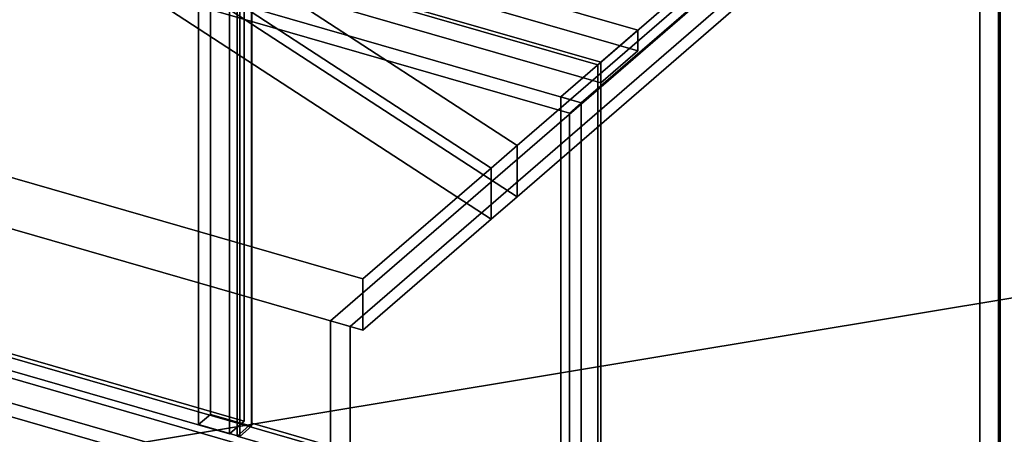
# Model space of a CAD drawing. Extents: x -2250 to 3499, y -2949 to 2325.
# Drawn here: x 1552 to 2217, y -1298 to -1018 of the extents above; entities that cross this region are included whole.
import ezdxf

# ---------------------------------------------------------------- set-up
doc = ezdxf.new("R2010")
doc.units = 0
doc.layers.add('layer0', color=7, linetype='CONTINUOUS')

# ---------------------------------------------------------------- blocks, each defined once
blk = doc.blocks.new('PF_OBJECT2')
at = {"layer": 'layer0'}
for p, q in [((3464.1, -1000), (-2250, -1948.56)), ((-2250, -1948.56), (3464.1, -1000))]:
    blk.add_line(p, q, dxfattribs=at)
blk = doc.blocks.new('PF_OBJECT109')
at = {"layer": 'layer0'}
for p, q in [((1761.75, -1221.6), (2224.75, -820.63)), ((2224.75, -820.63), (1761.75, -1221.6)), ((2237.95, -824.44), (1774.95, -1225.41)), ((1774.95, -1225.41), (2237.95, -824.44)), ((1761.75, -1975.04), (1761.75, -1221.6)), ((1774.95, -1225.41), (1761.75, -1221.6)), ((1761.75, -1221.6), (1761.75, -1975.04)), ((1761.75, -1221.6), (1774.95, -1225.41)), ((1774.95, -1225.41), (1774.95, -1978.85)), ((1774.95, -1978.85), (1774.95, -1225.41))]:
    blk.add_line(p, q, dxfattribs=at)
blk = doc.blocks.new('PF_OBJECT110')
at = {"layer": 'layer0'}
for p, q in [((1188.21, -1143.22), (2199.73, -1435.22)), ((2199.73, -1435.22), (1188.21, -1143.22)), ((2199.73, -1449.07), (1188.21, -1157.07)), ((1188.21, -1157.07), (2199.73, -1449.07))]:
    blk.add_line(p, q, dxfattribs=at)
blk = doc.blocks.new('PF_OBJECT111')
at = {"layer": 'layer0'}
for p, q in [((1942.23, -1048.54), (930.71, -756.54)), ((930.71, -756.54), (1942.23, -1048.54)), ((932.71, -754.8), (1944.23, -1046.8)), ((1944.23, -1046.8), (932.71, -754.8)), ((1944.23, -1046.8), (1942.23, -1048.54)), ((1942.23, -1048.54), (1944.23, -1046.8)), ((1942.23, -1672.07), (1942.23, -1048.54)), ((1942.23, -1048.54), (1942.23, -1672.07)), ((1944.23, -1046.8), (1944.23, -1670.34)), ((1944.23, -1670.34), (1944.23, -1046.8))]:
    blk.add_line(p, q, dxfattribs=at)
blk = doc.blocks.new('PF_OBJECT112')
at = {"layer": 'layer0'}
for p, q in [((957.71, -733.15), (1969.23, -1025.15)), ((1969.23, -1025.15), (957.71, -733.15)), ((1969.23, -1039.01), (957.71, -747.01)), ((957.71, -747.01), (1969.23, -1039.01)), ((1944.23, -1046.8), (932.71, -754.8)), ((932.71, -754.8), (1944.23, -1046.8)), ((932.71, -768.66), (1944.23, -1060.66)), ((1944.23, -1060.66), (932.71, -768.66)), ((1969.23, -1025.15), (1944.23, -1046.8)), ((1944.23, -1046.8), (1969.23, -1025.15)), ((1969.23, -1025.15), (1969.23, -1039.01)), ((1969.23, -1039.01), (1969.23, -1025.15)), ((1944.23, -1060.66), (1969.23, -1039.01)), ((1969.23, -1039.01), (1944.23, -1060.66)), ((1944.23, -1060.66), (1944.23, -1046.8)), ((1944.23, -1046.8), (1944.23, -1060.66))]:
    blk.add_line(p, q, dxfattribs=at)
blk = doc.blocks.new('PF_OBJECT113')
at = {"layer": 'layer0'}
for p, q in [((1680.62, -688.96), (1680.62, -1284.78)), ((1680.62, -1284.78), (1680.62, -688.96)), ((1672.62, -1291.71), (1672.62, -695.89)), ((1672.62, -695.89), (1672.62, -1291.71)), ((1708.33, -1292.78), (1708.33, -696.96)), ((1708.33, -696.96), (1708.33, -1292.78)), ((1700.33, -703.89), (1700.33, -1299.71)), ((1700.33, -1299.71), (1700.33, -703.89)), ((2200.23, -825.1), (1917.23, -1070.19)), ((1917.23, -1070.19), (2200.23, -825.1)), ((1931.09, -1074.19), (2214.09, -829.1)), ((2214.09, -829.1), (1931.09, -1074.19)), ((2200.23, -825.1), (2200.23, -1448.64)), ((2200.23, -1448.64), (2200.23, -825.1)), ((2214.09, -1452.64), (2214.09, -829.1)), ((2214.09, -829.1), (2214.09, -1452.64)), ((1917.23, -1070.19), (1931.09, -1074.19)), ((1917.23, -1693.72), (1917.23, -1070.19)), ((1931.09, -1074.19), (1917.23, -1070.19)), ((1917.23, -1070.19), (1917.23, -1693.72)), ((1931.09, -1074.19), (1931.09, -1697.72)), ((1931.09, -1697.72), (1931.09, -1074.19)), ((1672.62, -1291.71), (1680.62, -1284.78)), ((1680.62, -1284.78), (1672.62, -1291.71)), ((1680.62, -1284.78), (1708.33, -1292.78)), ((1708.33, -1292.78), (1680.62, -1284.78)), ((1700.33, -1299.71), (1672.62, -1291.71)), ((1672.62, -1291.71), (1700.33, -1299.71)), ((1708.33, -1292.78), (1700.33, -1299.71)), ((1700.33, -1299.71), (1708.33, -1292.78))]:
    blk.add_line(p, q, dxfattribs=at)
blk = doc.blocks.new('PF_OBJECT117')
at = {"layer": 'layer0'}
for p, q in [((1698.57, -687.21), (1708.57, -678.55)), ((1708.57, -678.55), (1698.57, -687.21)), ((1708.57, -1290.83), (1708.57, -678.55)), ((1708.57, -678.55), (2222.99, -827.05)), ((1708.57, -678.55), (1708.57, -1290.83)), ((2222.99, -827.05), (1708.57, -678.55)), ((2212.99, -835.71), (1698.57, -687.21)), ((1698.57, -687.21), (1698.57, -1299.49)), ((1698.57, -1299.49), (1698.57, -687.21)), ((1698.57, -687.21), (2212.99, -835.71)), ((2222.99, -827.05), (2212.99, -835.71)), ((2212.99, -835.71), (2222.99, -827.05)), ((2222.99, -827.05), (2222.99, -1439.33)), ((2222.99, -1439.33), (2222.99, -827.05)), ((2212.99, -1447.99), (2212.99, -835.71)), ((2212.99, -835.71), (2212.99, -1447.99)), ((1708.57, -1290.83), (1698.57, -1299.49)), ((1698.57, -1299.49), (1708.57, -1290.83)), ((2222.99, -1439.33), (1708.57, -1290.83)), ((1708.57, -1290.83), (2222.99, -1439.33)), ((1698.57, -1299.49), (2212.99, -1447.99)), ((2212.99, -1447.99), (1698.57, -1299.49)), ((2212.99, -1447.99), (2222.99, -1439.33)), ((2222.99, -1439.33), (2212.99, -1447.99))]:
    blk.add_line(p, q, dxfattribs=at)
blk = doc.blocks.new('PF_OBJECT121')
at = {"layer": 'layer0'}
for p, q in [((1178.96, -537.21), (1188.96, -528.55)), ((1188.96, -528.55), (1178.96, -537.21)), ((1188.96, -1140.83), (1188.96, -528.55)), ((1188.96, -528.55), (1703.38, -677.05)), ((1188.96, -528.55), (1188.96, -1140.83)), ((1703.38, -677.05), (1188.96, -528.55)), ((1693.38, -685.71), (1178.96, -537.21)), ((1178.96, -537.21), (1178.96, -1149.49)), ((1178.96, -1149.49), (1178.96, -537.21)), ((1178.96, -537.21), (1693.38, -685.71)), ((1703.38, -677.05), (1693.38, -685.71)), ((1693.38, -685.71), (1703.38, -677.05)), ((1703.38, -677.05), (1703.38, -1289.33)), ((1703.38, -1289.33), (1703.38, -677.05)), ((1693.38, -1297.99), (1693.38, -685.71)), ((1693.38, -685.71), (1693.38, -1297.99)), ((1188.96, -1140.83), (1178.96, -1149.49)), ((1178.96, -1149.49), (1188.96, -1140.83)), ((1703.38, -1289.33), (1188.96, -1140.83)), ((1188.96, -1140.83), (1703.38, -1289.33)), ((1178.96, -1149.49), (1693.38, -1297.99)), ((1693.38, -1297.99), (1178.96, -1149.49)), ((1693.38, -1297.99), (1703.38, -1289.33)), ((1703.38, -1289.33), (1693.38, -1297.99))]:
    blk.add_line(p, q, dxfattribs=at)
blk = doc.blocks.new('PF_SKETCH127')
at = {"layer": 'layer0'}
blk.add_line((1978.26, -1033.34), (2025.42, -992.49), dxfattribs=at)
blk = doc.blocks.new('PF_OBJECT173')
at = {"layer": 'layer0'}
for p, q in [((632.05, -699.19), (1931.09, -1074.19)), ((1931.09, -1074.19), (632.05, -699.19)), ((1923.09, -1081.11), (624.05, -706.11)), ((624.05, -706.11), (1923.09, -1081.11)), ((1923.09, -1081.11), (1931.09, -1074.19)), ((1931.09, -1074.19), (1923.09, -1081.11)), ((1931.09, -1074.19), (1931.09, -1827.63)), ((1931.09, -1827.63), (1931.09, -1074.19)), ((1923.09, -1834.56), (1923.09, -1081.11)), ((1923.09, -1081.11), (1923.09, -1834.56))]:
    blk.add_line(p, q, dxfattribs=at)
blk = doc.blocks.new('PF_OBJECT178')
at = {"layer": 'layer0'}
for p, q in [((2199.08, -1465.63), (1194.49, -1175.63)), ((1194.49, -1175.63), (2199.08, -1465.63)), ((2191.09, -1472.56), (1186.5, -1182.56)), ((1186.5, -1182.56), (2191.09, -1472.56))]:
    blk.add_line(p, q, dxfattribs=at)
blk = doc.blocks.new('PF_OBJECT180')
at = {"layer": 'layer0'}
for p, q in [((1783.61, -1193.27), (-317.37, -586.77)), ((-317.37, -586.77), (1783.61, -1193.27)), ((-317.37, -621.41), (1783.61, -1227.91)), ((1783.61, -1227.91), (-317.37, -621.41)), ((1475.22, -834.34), (1887.71, -1103.11)), ((1887.71, -1103.11), (1483.38, -839.65)), ((1477.41, -862.32), (1870.21, -1118.27)), ((1887.71, -1137.76), (1475.22, -868.98)), ((1483.38, -874.29), (1887.71, -1137.76)), ((1870.21, -1118.27), (1509.42, -883.18)), ((1870.21, -1152.91), (1477.41, -896.96)), ((1509.42, -917.82), (1870.21, -1152.91)), ((2032.11, -978.06), (1887.71, -1103.11)), ((1887.71, -1103.11), (2032.11, -978.06)), ((1887.71, -1137.76), (2032.11, -1012.7)), ((2032.11, -1012.7), (1887.71, -1137.76)), ((1887.71, -1103.11), (1870.21, -1118.27)), ((1870.21, -1118.27), (1887.71, -1103.11)), ((1887.71, -1103.11), (1887.71, -1137.76)), ((1887.71, -1137.76), (1887.71, -1103.11)), ((1870.21, -1118.27), (1783.61, -1193.27)), ((1783.61, -1193.27), (1870.21, -1118.27)), ((1870.21, -1152.91), (1870.21, -1118.27)), ((1870.21, -1118.27), (1870.21, -1152.91)), ((1870.21, -1152.91), (1887.71, -1137.76)), ((1887.71, -1137.76), (1870.21, -1152.91)), ((1783.61, -1227.91), (1870.21, -1152.91)), ((1870.21, -1152.91), (1783.61, -1227.91)), ((1783.61, -1227.91), (1783.61, -1193.27)), ((1783.61, -1193.27), (1783.61, -1227.91))]:
    blk.add_line(p, q, dxfattribs=at)

msp = doc.modelspace()

# ---------------------------------------------------------------- block references
for name in ['PF_OBJECT2', 'PF_OBJECT180', 'PF_OBJECT113', 'PF_OBJECT121', 'PF_OBJECT117', 'PF_OBJECT173', 'PF_OBJECT112', 'PF_OBJECT111', 'PF_OBJECT109', 'PF_SKETCH127', 'PF_OBJECT110', 'PF_OBJECT178']:
    msp.add_blockref(name, (0, 0))

doc.saveas('drawing.dxf')
